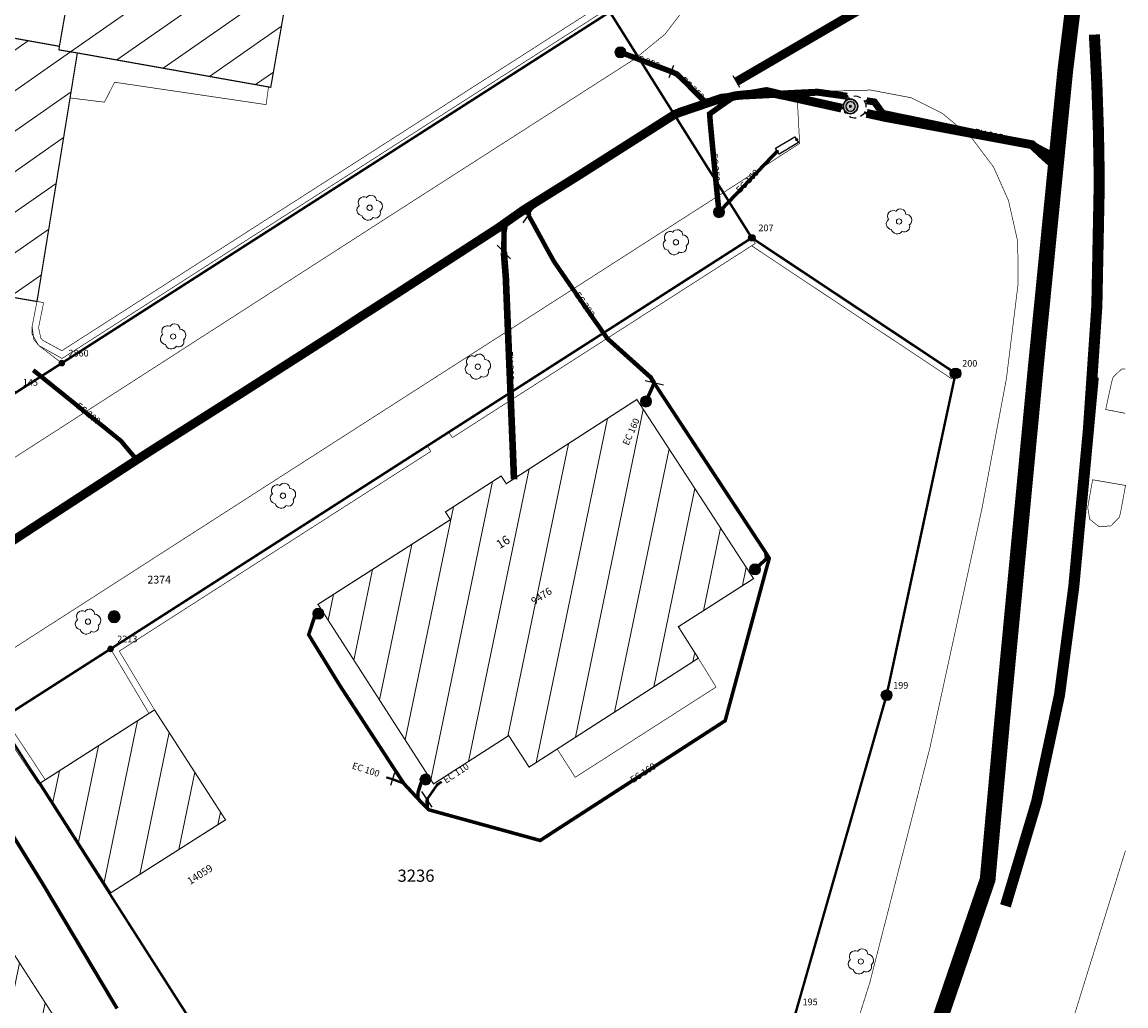
# Model space of a CAD drawing. Units: millimetres. Extents: x 539154 to 539375, y 152862 to 153166.
# Drawn here: x 539319 to 539369, y 153016 to 153061 of the extents above; entities that cross this region are included whole.
import ezdxf

# ---------------------------------------------------------------- set-up
doc = ezdxf.new("R2010")
doc.units = ezdxf.units.MM
doc.header["$LTSCALE"] = 2
doc.linetypes.add('LTYP7', pattern=[0.2, 0.15, -0.05])
doc.linetypes.add('LTYP9', pattern=[0.17, 0.1, -0.07])
for name, color, linetype, lineweight in [('AS_CHAMBRE_CORPS', 10, 'Continuous', 0), ('AS_CHAMBRE_COUVERCLE', 9, 'Continuous', 0), ('AS_GEO', 14, 'Continuous', 0), ('AS_RESEAU_EC', 3, 'Continuous', 0), ('AS_RESEAU_EM', 4, 'Continuous', 0), ('AS_RESEAU_EU', 5, 'Continuous', 0), ('AS_RESEAU_HS', 1, 'Continuous', 0), ('OBJ_ARBRE', 7, 'Continuous', 9)]:
    doc.layers.add(name, color=color, linetype=linetype, lineweight=lineweight)
for name, color, linetype in [('BATI_NO_ECA', 7, 'Continuous'), ('BATI_NO_POL', 7, 'Continuous'), ('BATI_SURF_ELEM_2', 7, 'Continuous'), ('BATI_SURF_LIM', 7, 'Continuous'), ('BATI_SURF_LIM_H', 7, 'Continuous'), ('NAT_DIV_LIM', 7, 'Continuous'), ('OBJ_MUR', 7, 'Continuous'), ('PARC_DP', 7, 'Continuous'), ('PARC_LIM', 7, 'Continuous'), ('PARC_NO', 7, 'Continuous'), ('PFAV', 255, 'Continuous'), ('PFAW', 255, 'Continuous'), ('PT_BASE', 7, 'Continuous'), ('PT_BASE_NO', 7, 'Continuous'), ('PT_LIM', 7, 'Continuous'), ('PT_LIM_NO', 7, 'Continuous'), ('ROUT_ACCES', 7, 'Continuous'), ('ROUT_BERME', 7, 'Continuous'), ('ROUT_CHEM', 7, 'Continuous'), ('ROUT_TROT_2', 7, 'Continuous')]:
    doc.layers.add(name, color=color, linetype=linetype)
doc.styles.add('STYP21', font='ARIAL.TTF')
doc.styles.add('STYP23', font='swissl.ttf')
doc.styles.add('STYP24', font='swissli.ttf')
pattern_1 = [(78.3, (538000, 152000), (-1.4674633, 0.303897), [])]
pattern_2 = [(34.92082, (538000, 152000), (-0.8578643, 1.228768), [])]

# ---------------------------------------------------------------- blocks, each defined once
blk = doc.blocks.new('BAV2150_LS')
at = {"lineweight": -2}
for points in [[(-0.125, 0.373, -0.77718), (0.256, 0.26, -0.723614)], [(-0.278, -0.299, -0.729522), (-0.384, 0.081)], [(-0.394, 0.068, -0.780633), (-0.114, 0.384, 0.185055)], [(0, 0.1, -1), (0, -0.1, -1), (0, 0.1, 0)], [(0.256, 0.276, -0.703066), (0.391, -0.131, 4.213228)], [(0.123, -0.367, -0.643652), (-0.292, -0.296, -1.492381)], [(0.386, -0.117, -0.736258), (0.108, -0.362, -0.674341)]]:
    blk.add_lwpolyline(points, format="xyb", dxfattribs=at)
blk = doc.blocks.new('BAV15')
at = {"layer": 'PFAV'}
h = blk.add_hatch(color=256, dxfattribs=at)
edge = h.paths.add_edge_path()
edge.add_arc((0, 0), 0.5, 0, 360)
at = {"color": 0, "lineweight": 0}
blk.add_lwpolyline([(0, 0.5, 1), (0, -0.5, 1)], format="xyb", close=True, dxfattribs=at)
at = {"layer": 'PFAV'}
blk.add_circle((0, 0), 0.5, dxfattribs=at)
blk = doc.blocks.new('BAV16')
at = {"layer": 'PFAV'}
h = blk.add_hatch(color=256, dxfattribs=at)
edge = h.paths.add_edge_path()
edge.add_arc((0, 0), 0.5, 0, 360)
at = {"color": 0, "lineweight": -2}
blk.add_lwpolyline([(0, 0), (0, 0)], dxfattribs=at)
blk = doc.blocks.new('BAV2178')
at = {"layer": 'PFAV'}
h = blk.add_hatch(color=256, dxfattribs=at)
edge = h.paths.add_edge_path()
edge.add_arc((0, 0), 0.5, 0, 360)
at = {"color": 0, "lineweight": -2}
for points in [[(0, 0.5, 1), (0, -0.5, 1)], [(0, 0.205, 1), (0, -0.205, 1)]]:
    blk.add_lwpolyline(points, format="xyb", close=True, dxfattribs=at)
blk = doc.blocks.new('BAW2047')
at = {"color": 0, "lineweight": -2}
for points in [[(-0.052, 0.497, -0.158122), (0.25, 0.433, 10.872993)], [(-0.457, 0.203, -0.157428), (-0.25, 0.433, -0.326211)], [(0.405, 0.294, -0.154581), (0.5, 0, 2.941156)], [(-0.405, -0.294, -0.157758), (-0.5, -0.001, -1.054953)], [(0.053, -0.496, -0.162456), (-0.25, -0.433, -2.786875)], [(0.457, -0.204, -0.157142), (0.251, -0.432, 4.625173)]]:
    blk.add_lwpolyline(points, format="xyb", dxfattribs=at)
blk = doc.blocks.new('BAW957')
h = blk.add_hatch(color=0)
edge = h.paths.add_edge_path()
edge.add_ellipse((0, 0), major_axis=(-0.354, 0.354), ratio=1, start_angle=225, end_angle=585)
at = {"color": 0}
blk.add_circle((0, 0), 0.5, dxfattribs=at)
blk = doc.blocks.new('BAW2013')
at = {"color": 0, "lineweight": -2}
blk.add_lwpolyline([(0.5, 0.5), (-0.5, -0.5)], dxfattribs=at)
blk = doc.blocks.new('BAW14')
at = {"color": 0, "linetype": 'ByBlock', "lineweight": -2}
blk.add_lwpolyline([(0, 0.5), (0, -0.5)], dxfattribs=at)
blk = doc.blocks.new('BAW18')
at = {"layer": 'PFAW'}
h = blk.add_hatch(color=256, dxfattribs=at)
edge = h.paths.add_edge_path()
edge.add_ellipse((0, 0), major_axis=(0.333, 0.333), ratio=1, start_angle=315, end_angle=675)
at = {"color": 0, "lineweight": -2}
for points in [[(-0.01, 0.471, 0.979361), (-0.01, -0.471, 1.021074)], [(-0.006, 0.307, 0.979361), (-0.006, -0.307, 1.021074)]]:
    blk.add_lwpolyline(points, format="xyb", close=True, dxfattribs=at)
at = {"layer": 'PFAW'}
blk.add_circle((0, 0), 0.471, dxfattribs=at)

msp = doc.modelspace()

# ---------------------------------------------------------------- hatches: boundary and pattern name
at = {"layer": 'BATI_SURF_LIM_H', "lineweight": 0}
h = msp.add_hatch(dxfattribs=at)
h.set_pattern_fill('LINE', color=256, scale=0.472, angle=34.9208, style=0)
h.set_pattern_definition(pattern_2)
h.paths.add_polyline_path([(539321.51, 153059.42), (539320.68, 153059.56), (539320.7, 153059.72), (539322.64, 153070.82), (539332.21, 153069.17), (539330.23, 153057.87)], flags=0)
h = msp.add_hatch(dxfattribs=at)
h.set_pattern_fill('LINE', color=256, scale=0.472, angle=34.9208, style=0)
h.set_pattern_definition(pattern_2)
h.paths.add_polyline_path([(539320.7, 153059.72), (539320.68, 153059.56), (539321.51, 153059.42), (539319.69, 153048.21), (539316.37, 153048.78), (539315.88, 153045.91), (539312.39, 153046.48), (539314.93, 153060.75)], flags=0)
h = msp.add_hatch(dxfattribs=at)
h.set_pattern_fill('LINE', color=256, scale=0.472, angle=78.3, style=0)
h.set_pattern_definition(pattern_1)
h.paths.add_polyline_path([(539340.85, 153039.99), (539346.74, 153043.79), (539352, 153035.71), (539348.61, 153033.54), (539349.51, 153032.12), (539341.88, 153027.21), (539340.96, 153028.63), (539337.57, 153026.45), (539332.36, 153034.55), (539338.33, 153038.37), (539338.11, 153038.72), (539340.62, 153040.34)], flags=0)
h = msp.add_hatch(dxfattribs=at)
h.set_pattern_fill('LINE', color=256, scale=0.472, angle=78.3, style=0)
h.set_pattern_definition(pattern_1)
h.paths.add_polyline_path([(539324.74, 153029.63), (539324.99, 153029.79), (539328.19, 153024.83), (539323.02, 153021.54), (539319.85, 153026.5)], flags=0)
h = msp.add_hatch(dxfattribs=at)
h.set_pattern_fill('LINE', color=256, scale=0.472, angle=78.3, style=0)
h.set_pattern_definition(pattern_1)
h.paths.add_polyline_path([(539309.07, 153003.96), (539303.33, 153012.94), (539308.73, 153016.41), (539308.25, 153017.15), (539310.95, 153018.89), (539311.42, 153018.15), (539316.82, 153021.62), (539322.58, 153012.66), (539319.32, 153010.56), (539319.92, 153009.62), (539312.93, 153005.11), (539312.33, 153006.05)], flags=0)

# ---------------------------------------------------------------- linework, layer by layer
at = {"layer": 'AS_RESEAU_EC', "color": 161, "linetype": 'Continuous', "flags": 128}
for points, const_width in [([(539356.351, 153004.609), (539358.725, 153010.96), (539362.555, 153022.135), (539363.305, 153030.32), (539364.73, 153045.285), (539365.625, 153054.299), (539365.91, 153057.17), (539366.06, 153058.66), (539366.79, 153064.59), (539367.12, 153067.444)], 0.71), ([(539348.29, 153058.58), (539348.54, 153058.47), (539349.06, 153057.98), (539349.2, 153057.82), (539349.78, 153057.25), (539350.24, 153057.27)], 0.25), ([(539355.972, 153056.929), (539355.93, 153056.94), (539353.4, 153057.5), (539353.18, 153057.54), (539352.97, 153057.59), (539352.89, 153057.61), (539352.72, 153057.65), (539352.58, 153057.68), (539351.9, 153057.56), (539351.78, 153057.55), (539351.47, 153057.52), (539351.19, 153057.49), (539350.24, 153057.27), (539348.86, 153056.8), (539348.46, 153056.66), (539344.11, 153053.89), (539341.63, 153052.34), (539340.47, 153051.52), (539335.76, 153048.47), (539335.07, 153048.03), (539334.87, 153047.9), (539334.43, 153047.62), (539333.22, 153046.83), (539328.97, 153044.11), (539324.67, 153041.38), (539319.88, 153038.26), (539318.28, 153037.21)], 0.4), ([(539350.05, 153056.28), (539350.02, 153056.67), (539350.23, 153056.82), (539350.44, 153056.97), (539351.19, 153057.49)], 0.25), ([(539357.099, 153056.696), (539357.95, 153056.51), (539359.14, 153056.29), (539364.56, 153055.28), (539364.77, 153055.08), (539365.09, 153054.78), (539365.625, 153054.299)], 0.4), ([(539353.07, 153054.99), (539350.44, 153052.24)], 0.16), ([(539341.85, 153052.1), (539341.84, 153052.27), (539342.06, 153052.58)], 0.25), ([(539347.52, 153044.53), (539347.36, 153044.79), (539345.4, 153046.55), (539345.14, 153046.92), (539344.99, 153047.14), (539344.83, 153047.36), (539343.01, 153050), (539342.68, 153050.59), (539342.48, 153050.96), (539342.07, 153051.71), (539341.85, 153052.1)], 0.2), ([(539319.52, 153045.11), (539320.73, 153044.14), (539322.35, 153042.83), (539322.68, 153042.57), (539323.48, 153041.92), (539323.66, 153041.7), (539323.93, 153041.38), (539324.03, 153041.26), (539324.09, 153041.19), (539324.36, 153041.18)], 0.2), ([(539332.38, 153034.13), (539332.21, 153034), (539331.94, 153033.18), (539333.34, 153030.9), (539336.23, 153026.47), (539336.86, 153025.79), (539337.28, 153025.36), (539337.37, 153025.28), (539342.38, 153023.9), (539343.01, 153024.31), (539350.04, 153028.86), (539350.72, 153029.3), (539350.88, 153029.89), (539352.56, 153036.09), (539352.71, 153036.63), (539352.54, 153036.9), (539347.52, 153044.53)], 0.16), ([(539347.52, 153044.53), (539347.15, 153043.7)], 0.16), ([(539352.54, 153036.9), (539352.59, 153036.62), (539352.07, 153036.13)], 0.16), ([(539335.72, 153026.66), (539335.44, 153026.75)], 0.1), ([(539335.72, 153026.66), (539335.81, 153026.63), (539336.23, 153026.47)], 0.11), ([(539336.86, 153025.79), (539336.87, 153026.07), (539337.01, 153026.5), (539337.21, 153026.65)], 0.16), ([(539337.28, 153025.76), (539337.74, 153026.42), (539337.94, 153026.55)], 0.11), ([(539337.28, 153025.36), (539337.28, 153025.76)], 0.16), ([(539323.3, 153016.32), (539319.94, 153021.96), (539318.05, 153025.02)], 0.16)]:
    msp.add_lwpolyline(points, dxfattribs=dict(at, const_width=const_width))
at = {"layer": 'AS_RESEAU_EC', "color": 161, "linetype": 'LTYP9', "const_width": 0.25, "flags": 128}
for points in [[(539348.29, 153058.58), (539347.89, 153058.73), (539346, 153059.45)], [(539350.44, 153052.24), (539350.15, 153055.22), (539350.05, 153056.28)]]:
    msp.add_lwpolyline(points, dxfattribs=at)
at = {"layer": 'AS_RESEAU_EC', "color": 167, "linetype": 'Continuous', "lineweight": 25, "flags": 128}
msp.add_lwpolyline([(539353.15, 153054.86), (539352.99, 153055.12), (539353.86, 153055.64), (539354.02, 153055.38)], close=True, dxfattribs=at)
at = {"layer": 'AS_RESEAU_EU', "color": 211, "linetype": 'Continuous', "flags": 128}
for points, const_width in [([(539366.256, 153066.54), (539366.52, 153066.23), (539366.73, 153065.98), (539366.92, 153065.77), (539366.91, 153065.65), (539366.88, 153065.37), (539366.69, 153063.72), (539366.06, 153058.66), (539365.74, 153055.52), (539365.7, 153055.16), (539365.65, 153054.64), (539365.57, 153053.85), (539365.42, 153052.3), (539363.62, 153033.64), (539363.13, 153028.51), (539362.88, 153025.77), (539362.54, 153022.09), (539359.89, 153014.37), (539359.73, 153013.89), (539358.89, 153011.44), (539358.58, 153010.54), (539358.03, 153008.44), (539357.4, 153006.04), (539356.919, 153004.275)], 0.315), ([(539356.22, 153057.468), (539354.89, 153057.65), (539353.47, 153057.58), (539353.33, 153057.57), (539350.58, 153057.43), (539348.62, 153056.77), (539344.11, 153053.89), (539340.47, 153051.52), (539332.06, 153046.09), (539327.85, 153043.41), (539323.56, 153040.65), (539319.62, 153038.11), (539318.1, 153037.14), (539316.96, 153036.41), (539312.4, 153033.5), (539303.97, 153028), (539303.67, 153027.91), (539302.81, 153027.63), (539302.21, 153027.44), (539301.923, 153027.252)], 0.315), ([(539357.099, 153057.262), (539357.45, 153057.21), (539357.82, 153056.7), (539357.95, 153056.67), (539358.24, 153056.61), (539358.52, 153056.55), (539359.16, 153056.42), (539363.39, 153055.53), (539364.56, 153055.28), (539364.79, 153055.16), (539364.99, 153055.05), (539365.32, 153054.88)], 0.315), ([(539340.82, 153051.75), (539340.81, 153051.68), (539340.75, 153051.36), (539340.74, 153050.44)], 0.25)]:
    msp.add_lwpolyline(points, dxfattribs=dict(at, const_width=const_width))
msp.add_lwpolyline([(539365.32, 153054.88), (539365.5, 153054.75), (539365.65, 153054.64)], dxfattribs=at)
at = {"layer": 'AS_RESEAU_EU', "color": 211, "linetype": 'LTYP9', "const_width": 0.3, "flags": 128}
msp.add_lwpolyline([(539340.74, 153050.44), (539340.83, 153049.3), (539341.2, 153040.19)], dxfattribs=at)
at = {"layer": 'AS_RESEAU_HS', "color": 252, "linetype": 'LTYP9', "flags": 128}
for points, const_width in [([(539351.231, 153058.126), (539365.314, 153066.343)], 0.4), ([(539367.37, 153060.25), (539367.479, 153058.065), (539367.552, 153055.878), (539367.59, 153053.69), (539367.59, 153053.57), (539367.48, 153047.99), (539367.1, 153042.43)], 0.5), ([(539367.1, 153042.43), (539367.32, 153044.8)], 0.5), ([(539367.1, 153042.43), (539366.44, 153035.34), (539365.797, 153030.467), (539364.768, 153025.66), (539363.36, 153020.95)], 0.5)]:
    msp.add_lwpolyline(points, dxfattribs=dict(at, const_width=const_width))
at = {"layer": 'BATI_SURF_ELEM_2', "linetype": 'LTYP7', "const_width": 0.03}
for points in [[(539330.13, 153057.89), (539330.02, 153057.09), (539323.19, 153058.1), (539322.73, 153057.2), (539321.18, 153057.39)], [(539343.15, 153028.02), (539343.96, 153026.75), (539350.31, 153030.82), (539349.51, 153032.12)]]:
    msp.add_lwpolyline(points, dxfattribs=at)
at = {"layer": 'BATI_SURF_LIM', "const_width": 0.054}
for points in [[(539321.51, 153059.42), (539320.68, 153059.56), (539320.7, 153059.72), (539322.64, 153070.82), (539332.21, 153069.17), (539330.23, 153057.87)], [(539320.7, 153059.72), (539320.68, 153059.56), (539321.51, 153059.42), (539319.69, 153048.21), (539316.37, 153048.78), (539315.88, 153045.91), (539312.39, 153046.48), (539314.93, 153060.75)], [(539340.85, 153039.99), (539346.74, 153043.79), (539352, 153035.71), (539348.61, 153033.54), (539349.51, 153032.12), (539341.88, 153027.21), (539340.96, 153028.63), (539337.57, 153026.45), (539332.36, 153034.55), (539338.33, 153038.37), (539338.11, 153038.72), (539340.62, 153040.34)], [(539324.74, 153029.63), (539324.99, 153029.79), (539328.19, 153024.83), (539323.02, 153021.54), (539319.85, 153026.5)], [(539309.07, 153003.96), (539303.33, 153012.94), (539308.73, 153016.41), (539308.25, 153017.15), (539310.95, 153018.89), (539311.42, 153018.15), (539316.82, 153021.62), (539322.58, 153012.66), (539319.32, 153010.56), (539319.92, 153009.62), (539312.93, 153005.11), (539312.33, 153006.05)]]:
    msp.add_lwpolyline(points, close=True, dxfattribs=at)
at = {"layer": 'NAT_DIV_LIM', "linetype": 'LTYP7', "const_width": 0.03}
for points in [[(539322.64, 153070.82), (539320.7, 153059.72), (539314.93, 153060.75), (539312.39, 153046.48), (539311.49, 153046.63), (539311.29, 153045.41), (539304.03, 153046.65), (539289.64, 153049.14), (539265.52, 153053.32), (539241.46, 153057.54), (539242.08, 153061.15)], [(539319.69, 153048.21), (539321.51, 153059.42), (539330.23, 153057.87), (539332.21, 153069.17)], [(539345.52, 153061.27), (539320.81, 153045.43), (539319.76, 153046.23), (539319.467, 153046.745), (539319.47, 153047.09), (539319.69, 153048.21)], [(539319.85, 153026.5), (539323.02, 153021.54), (539328.19, 153024.83), (539324.99, 153029.79), (539324.74, 153029.63), (539323.01, 153032.54), (539351.92, 153051.08), (539361.11, 153044.97), (539358, 153030.45), (539353.91, 153016.17), (539349.57, 153003.73), (539338.66, 152996.73), (539332.84, 153006.03), (539313.71, 152987.09), (539295.83, 153015.07), (539317.98, 153029.32), (539319.85, 153026.5)], [(539340.85, 153039.99), (539346.74, 153043.79), (539352, 153035.71), (539348.61, 153033.54), (539349.51, 153032.12), (539341.88, 153027.21), (539340.96, 153028.63), (539337.57, 153026.45), (539332.36, 153034.55), (539338.33, 153038.37), (539338.11, 153038.72), (539340.62, 153040.34), (539340.85, 153039.99)], [(539309.07, 153003.96), (539303.33, 153012.94), (539308.73, 153016.41), (539308.25, 153017.15), (539310.95, 153018.89), (539311.42, 153018.15), (539316.82, 153021.62), (539322.58, 153012.66), (539319.32, 153010.56), (539319.92, 153009.62), (539312.93, 153005.11), (539312.33, 153006.05), (539309.07, 153003.96)]]:
    msp.add_lwpolyline(points, dxfattribs=at)
at = {"layer": 'OBJ_MUR', "const_width": 0.03}
for points in [[(539344.99, 153061.5), (539320.81, 153045.99)], [(539345.32, 153061.35), (539320.82, 153045.64)], [(539345.52, 153061.27), (539320.81, 153045.43)], [(539338.26, 153042.32), (539351.92, 153051.08)], [(539351.92, 153051.08), (539352.08, 153050.83)], [(539361.11, 153044.97), (539351.92, 153051.08)], [(539338.42, 153042.07), (539352.08, 153050.83)], [(539360.94, 153044.72), (539351.92, 153050.72)], [(539319.47, 153047.09), (539319.69, 153048.21)], [(539319.69, 153048.21), (539319.99, 153048.16)], [(539319.99, 153048.16), (539319.76, 153047.03)], [(539319.47, 153047.09), (539319.541, 153046.51), (539319.76, 153046.23)], [(539319.76, 153047.03), (539319.863, 153046.557), (539319.95, 153046.46)], [(539319.95, 153046.46), (539320.81, 153045.99)], [(539319.76, 153046.23), (539320.81, 153045.43)], [(539320.82, 153045.64), (539319.76, 153046.23)], [(539361.11, 153044.97), (539360.94, 153044.72)], [(539338.26, 153042.32), (539338.42, 153042.07)], [(539323.01, 153032.54), (539337.29, 153041.7)], [(539337.45, 153041.45), (539323.4, 153032.44)], [(539337.45, 153041.45), (539337.29, 153041.7)], [(539324.74, 153029.63), (539323.01, 153032.54)], [(539323.4, 153032.44), (539324.99, 153029.79)], [(539319.74, 153026.46), (539318.05, 153029)], [(539318.21, 153029.45), (539320.05, 153026.66)], [(539319.85, 153026.5), (539319.74, 153026.46)]]:
    msp.add_lwpolyline(points, dxfattribs=at)
at = {"layer": 'PARC_DP', "const_width": 0.11}
msp.add_lwpolyline([(539345.52, 153061.27), (539351.92, 153051.08), (539323.01, 153032.54), (539317.98, 153029.32), (539295.83, 153015.07), (539266.14, 153010.24), (539300.96, 153032.66), (539303.02, 153033.98), (539307.72, 153037.01), (539314.97, 153041.68), (539318.75, 153044.11), (539320.81, 153045.43)], close=True, dxfattribs=at)
at = {"layer": 'PARC_LIM', "const_width": 0.11}
for points in [[(539345.52, 153061.27), (539320.81, 153045.43), (539318.75, 153044.11), (539311.29, 153045.41), (539311.49, 153046.63), (539316.1, 153073.96), (539316.23, 153074.92), (539343.93, 153070.16)], [(539351.92, 153051.08), (539361.11, 153044.97), (539358, 153030.45), (539353.91, 153016.17), (539349.57, 153003.73), (539338.66, 152996.73), (539332.84, 153006.03), (539317.98, 153029.32), (539323.01, 153032.54)], [(539295.83, 153015.07), (539317.98, 153029.32), (539332.84, 153006.03), (539313.71, 152987.09)]]:
    msp.add_lwpolyline(points, close=True, dxfattribs=at)
at = {"layer": 'ROUT_ACCES', "linetype": 'LTYP7', "const_width": 0.03}
msp.add_lwpolyline([(539318.21, 153029.45), (539320.05, 153026.66)], dxfattribs=at)
at = {"layer": 'ROUT_BERME', "const_width": 0.03}
msp.add_lwpolyline([(539368.77, 153045.165), (539368.59, 153045.159), (539368.208, 153044.787), (539368.147, 153044.571), (539367.878, 153043.338), (539368.77, 153043.166)], dxfattribs=at)
msp.add_lwpolyline([(539368.547, 153038.675), (539368.774, 153039.913), (539367.289, 153040.17), (539367.069, 153038.921), (539367.157, 153038.39), (539367.578, 153038.054), (539368.115, 153038.088), (539368.492, 153038.473)], close=True, dxfattribs=at)
at = {"layer": 'ROUT_CHEM', "const_width": 0.03}
for points in [[(539242.08, 153061.15), (539241.46, 153057.54), (539265.52, 153053.32), (539289.64, 153049.14), (539304.03, 153046.65), (539311.29, 153045.41), (539311.49, 153046.63), (539312.39, 153046.48), (539315.88, 153045.91), (539316.37, 153048.78), (539319.69, 153048.21), (539319.47, 153047.09), (539319.548, 153046.503), (539319.76, 153046.23), (539320.81, 153045.43), (539345.52, 153061.27)], [(539359.872, 153000.528), (539349.57, 153003.73), (539353.91, 153016.17), (539358, 153030.45), (539361.11, 153044.97), (539351.92, 153051.08), (539323.01, 153032.54), (539324.74, 153029.63), (539319.85, 153026.5), (539317.98, 153029.32)]]:
    msp.add_lwpolyline(points, dxfattribs=at)
at = {"layer": 'ROUT_TROT_2', "const_width": 0.03}
for points in [[(539346.67, 153059.17), (539348.006, 153060.264), (539349.055, 153061.636), (539349.762, 153063.212), (539350.089, 153064.907), (539350.08, 153066.14)], [(539335.99, 153052.32), (539346.67, 153059.17)], [(539363.402, 153044.726), (539363.931, 153049.02), (539363.912, 153050.915), (539363.496, 153052.763), (539362.822, 153054.277), (539361.804, 153055.629), (539360.499, 153056.705), (539359.105, 153057.4), (539357.287, 153057.746), (539355.438, 153057.695), (539353.971, 153057.362), (539354.08, 153055.34), (539350.67, 153053.14)], [(539329.51, 153039.56), (539350.67, 153053.14)], [(539322.62, 153043.71), (539335.99, 153052.32)], [(539354.17, 153007.75), (539357.24, 153017.48), (539359.965, 153028.131), (539362.301, 153038.875), (539363.402, 153044.726)], [(539284.03, 153018.86), (539322.62, 153043.71)], [(539320.69, 153033.89), (539329.51, 153039.56)], [(539320.69, 153033.89), (539295.34, 153017.6)], [(539361.07, 153000.16), (539366.26, 153015.36), (539368.77, 153023.438)]]:
    msp.add_lwpolyline(points, dxfattribs=at)

# ---------------------------------------------------------------- block references
at = {"layer": 'AS_CHAMBRE_CORPS', "color": 7, "lineweight": 25}
msp.add_blockref('BAW2047', (539356.57, 153056.98), dxfattribs=at)
at = {"layer": 'AS_CHAMBRE_COUVERCLE', "color": 250, "lineweight": 25, "xscale": 0.7000000000000001, "yscale": 0.7000000000000001}
msp.add_blockref('BAW18', (539356.37, 153057.01, 575.736), dxfattribs=at)
at = {"layer": 'AS_GEO', "color": 167, "xscale": 0.1, "yscale": 0.1}
for p in [(539348.54, 153058.47, 575.053), (539349.06, 153057.98, 574.693), (539351.9, 153057.56, 572.916), (539352.97, 153057.59, 572.948), (539349.78, 153057.25, 573.371), (539350.24, 153057.27, 572.96), (539355.972, 153056.929, 572.417), (539356.37, 153057.01, 575.736), (539348.46, 153056.66, 572.986), (539357.099, 153056.696, 572.383), (539353.94, 153055.51, 575.625), (539353.07, 153054.99, 575.627), (539344.11, 153053.89, 573.104), (539341.63, 153052.34, 573.192), (539342.06, 153052.58, 573.171), (539341.84, 153052.27, 573.619), (539343.01, 153050, 574.795), (539345.14, 153046.92, 575.047), (539333.22, 153046.83, 573.455), (539320.73, 153044.14, 574.615), (539328.97, 153044.11, 573.571), (539323.48, 153041.92, 574.522), (539324.67, 153041.38, 573.717), (539324.09, 153041.19, 573.914), (539319.88, 153038.26, 573.863), (539352.54, 153036.9, 575.201), (539352.59, 153036.62, 575.461), (539352.71, 153036.63, 575.21), (539332.21, 153034, 576.399), (539331.94, 153033.18, 576.006), (539337.74, 153026.42, 575.695), (539337.28, 153025.36, 575.491), (539337.37, 153025.28, 575.488), (539342.38, 153023.9, 575.407), (539319.94, 153021.96, 575.206)]:
    msp.add_blockref('BAW957', p, dxfattribs=at)
at = {"layer": 'AS_GEO', "color": 217, "xscale": 0.1, "yscale": 0.1}
for p in [(539350.58, 153057.43, 572.46), (539354.89, 153057.65, 572.365), (539356.22, 153057.468, 572.003), (539357.099, 153057.262, 571.977), (539348.62, 153056.77, 572.495), (539340.47, 153051.52, 572.749), (539340.75, 153051.36, 572.792), (539340.81, 153051.68, 572.712), (539332.06, 153046.09, 572.993), (539327.85, 153043.41, 573.138), (539323.56, 153040.65, 573.262), (539319.62, 153038.11, 573.387)]:
    msp.add_blockref('BAW957', p, dxfattribs=at)
at = {"layer": 'AS_GEO', "color": 167, "xscale": 0.1, "yscale": 0.1, "rotation": 123.00000039}
msp.add_blockref('BAW957', (539333.67, 153030.4, 575.811), dxfattribs=at)
at = {"layer": 'AS_RESEAU_EC', "color": 167, "xscale": 0.5, "yscale": 0.5}
for p in [(539346, 153059.45), (539350.44, 153052.24), (539347.15, 153043.7), (539352.07, 153036.13), (539332.38, 153034.13), (539337.21, 153026.65)]:
    msp.add_blockref('BAW957', p, dxfattribs=at)
at = {"layer": 'AS_RESEAU_EC', "color": 167, "lineweight": 25, "xscale": 0.6, "yscale": 0.6}
for name, p, rotation in [('BAW14', (539348.29, 153058.58), 338.999999859), ('BAW2013', (539341.85, 153052.1), 189.999999999), ('BAW2013', (539347.52, 153044.53), 301.999999572), ('BAW14', (539335.72, 153026.66), 342.00000009), ('BAW2013', (539337.28, 153025.76), 258.000000525)]:
    msp.add_blockref(name, p, dxfattribs=dict(at, rotation=rotation))
at = {"layer": 'AS_RESEAU_EM', "color": 29, "lineweight": 25, "xscale": 0.6, "yscale": 0.6, "rotation": 208.8554891399999}
msp.add_blockref('BAW14', (539351.231, 153058.126), dxfattribs=at)
at = {"layer": 'AS_RESEAU_EU', "color": 217, "lineweight": 25, "xscale": 0.6, "yscale": 0.6, "rotation": 269.0000001990001}
msp.add_blockref('BAW2013', (539340.74, 153050.44), dxfattribs=at)
at = {"layer": 'OBJ_ARBRE', "xscale": 1.2, "yscale": 1.2}
for p in [(539334.69, 153052.44), (539358.56, 153051.82), (539348.5, 153050.88), (539325.83, 153046.63), (539339.57, 153045.27), (539330.78, 153039.45), (539321.99, 153033.77), (539356.84, 153018.44)]:
    msp.add_blockref('BAV2150_LS', p, dxfattribs=at)
at = {"layer": 'PT_BASE', "xscale": 0.53, "yscale": 0.53, "rotation": 90}
msp.add_blockref('BAV2178', (539323.17, 153033.99), dxfattribs=at)
at = {"layer": 'PT_LIM', "rotation": 90}
for name, p, xscale, yscale in [('BAV15', (539351.92, 153051.08), 0.3, 0.3), ('BAV16', (539320.81, 153045.43), 0.3, 0.3), ('BAV15', (539361.11, 153044.97), 0.48, 0.48), ('BAV16', (539323.01, 153032.54), 0.3, 0.3), ('BAV15', (539358, 153030.45), 0.48, 0.48)]:
    msp.add_blockref(name, p, dxfattribs=dict(at, xscale=xscale, yscale=yscale))

# ---------------------------------------------------------------- texts
at = {"layer": 'AS_RESEAU_EC', "color": 161, "char_height": 0.3, "attachment_point": 5, "style": 'STYP21', "bg_fill": 1, "box_fill_scale": 1.1, "bg_fill_color": 255, "bg_fill_transparency": 0}
for s, insert, rotation in [('EC 250', (539347.145, 153059.014), 339.1455), ('EC 250', (539349.226, 153057.794), 315.4982), ('EC 400', (539360.269, 153056.08), 349.4442), ('EC 250', (539350.243, 153054.26), 275.5583), ('EC 160', (539351.755, 153053.615), 46.2778), ('EC 200', (539344.354, 153048.05), 304.5821), ('EC 400', (539328.566, 153043.854), 32.4108), ('EC 200', (539321.976, 153043.132), 321.0395), ('EC 160', (539346.514, 153042.321), 65.9735), ('EC 710', (539363.803, 153035.551), 84.5606), ('EC 100', (539334.508, 153027.058), 342.1811), ('EC 110', (539338.607, 153026.902), 33.2689), ('EC 160', (539347.037, 153026.916), 32.912)]:
    msp.add_mtext(s, dxfattribs=dict(at, insert=insert, rotation=rotation))
at = {"layer": 'AS_RESEAU_EU', "color": 211, "char_height": 0.3, "attachment_point": 5, "style": 'STYP21', "bg_fill": 1, "box_fill_scale": 1.1, "bg_fill_color": 255, "bg_fill_transparency": 0}
for s, insert, rotation in [('EU 315', (539362.597, 153055.697), 348.1182), ('EU 300', (539340.992, 153045.316), 272.3258), ('EU 315', (539328.614, 153043.897), 32.48), ('EU 315', (539363.765, 153035.146), 84.4901)]:
    msp.add_mtext(s, dxfattribs=dict(at, insert=insert, rotation=rotation))
at = {"layer": 'AS_RESEAU_HS', "color": 252, "char_height": 0.3, "attachment_point": 5, "style": 'STYP21', "bg_fill": 1, "box_fill_scale": 1.1, "bg_fill_color": 255, "bg_fill_transparency": 0}
for insert, rotation in [((539367.546, 153051.336), 88.8707), ((539367.21, 153043.615), 84.6966), ((539365.941, 153031.56), 82.4854)]:
    msp.add_mtext('EM 500', dxfattribs=dict(at, insert=insert, rotation=rotation))
at = {"layer": 'BATI_NO_ECA', "char_height": 0.33, "attachment_point": 5, "style": 'STYP23'}
for s, insert, width, rotation in [('9476', (539342.46, 153034.89), 1.32, 32.76), ('14059', (539327.06, 153022.33), 1.65, 32.58)]:
    msp.add_mtext(s, dxfattribs=dict(at, insert=insert, width=width, rotation=rotation))
at = {"layer": 'BATI_NO_POL', "insert": (539340.73, 153037.32), "char_height": 0.396, "width": 0.792, "attachment_point": 5, "rotation": 32.724, "style": 'STYP24'}
msp.add_mtext('16', dxfattribs=at)
at = {"layer": 'PARC_NO', "insert": (539336.78, 153022.24), "char_height": 0.55, "width": 2.2, "attachment_point": 5, "style": 'STYP23'}
msp.add_mtext('3236', dxfattribs=at)
at = {"layer": 'PT_BASE_NO', "oblique": 15}
msp.add_text('2374', height=0.35, dxfattribs=at).set_placement((539324.67, 153035.49))
at = {"layer": 'PT_LIM_NO', "oblique": 15}
for s, p in [('207', (539352.22, 153051.38)), ('2860', (539321.11, 153045.73)), ('200', (539361.41, 153045.27)), ('145', (539319.05, 153044.41)), ('2213', (539323.31, 153032.84)), ('199', (539358.3, 153030.75)), ('195', (539354.21, 153016.47))]:
    msp.add_text(s, height=0.3, dxfattribs=at).set_placement(p)

doc.saveas('drawing.dxf')
